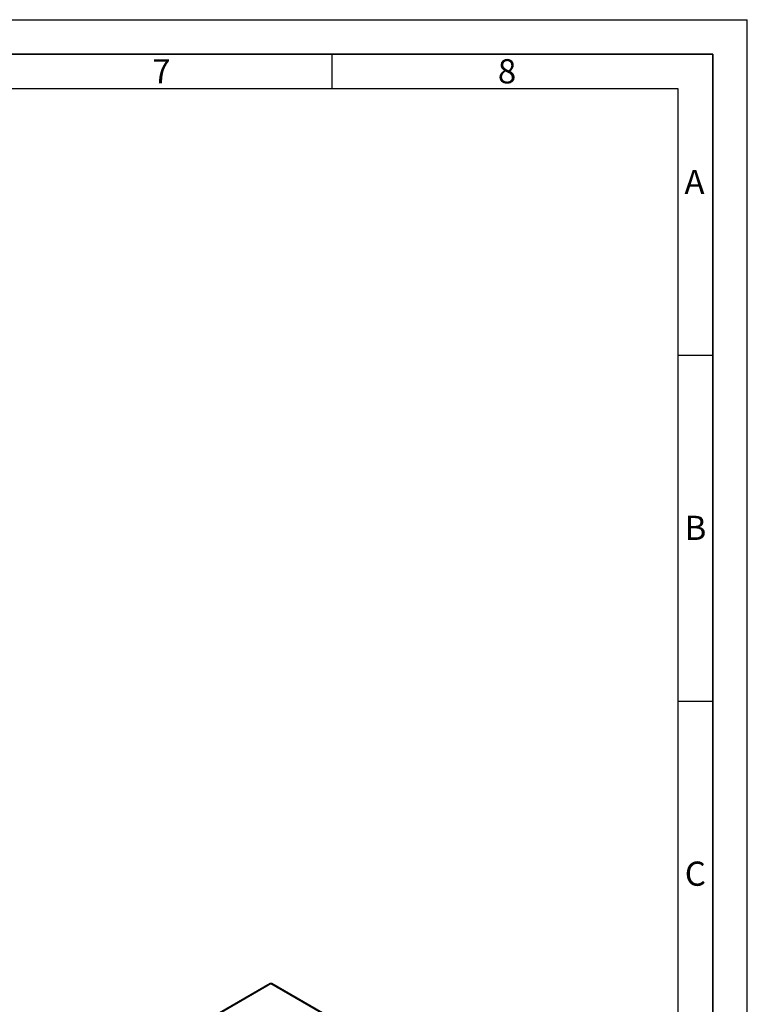
# Paper-space layout 'Blatt1' of a CAD drawing. Units: millimetres. Extents: x 0 to 4200, y 0 to 2970.
# Drawn here: x 3149 to 4200, y 1547 to 2970 of the extents above; entities that cross this region are included whole.
import ezdxf

# ---------------------------------------------------------------- set-up
doc = ezdxf.new("R2010")
doc.units = ezdxf.units.MM
doc.layers.add('61', color=7, linetype='Continuous')
doc.layers.add('62', color=7, linetype='Continuous')
doc.styles.add('SLDTEXTSTYLE0', font='TXT', dxfattribs={"width": 0.75})

psp = doc.layouts.new('Blatt1')

# ---------------------------------------------------------------- linework, layer by layer
at = {"color": 7, "linetype": 'Continuous', "lineweight": 35, "ltscale": 10}
for p, q in [((3510.72, 1576.65), (3326.59, 1470.35)), ((3511.87, 1576.53), (3327.74, 1470.24)), ((3897.53, 1353.9), (3511.87, 1576.53)), ((3898.43, 1354.16), (3513.27, 1576.5))]:
    psp.add_line(p, q, dxfattribs=at)
at = {"color": 7, "linetype": 'Continuous', "lineweight": 35, "ltscale": 100}
psp.add_arc((3511.2, 1575.59), 1.16, 54.38242, 114.30712, dxfattribs=at)
at = {"color": 7, "linetype": 'Continuous', "lineweight": 35, "ltscale": 10}
psp.add_open_spline([(3511.87, 1576.53), (3512.08, 1576.59), (3512.51, 1576.72), (3513, 1576.67), (3513.2, 1576.52), (3513.25, 1576.48)], degree=3, knots=[0, 0, 0, 0, 0.4184141, 0.8562765, 1, 1, 1, 1], dxfattribs=at)
at = {"layer": '61', "ltscale": 10}
for p in [(0, 2970), (4200, 0)]:
    psp.add_line(p, (4200, 2970), dxfattribs=at)
at = {"layer": '61', "color": 7, "linetype": 'Continuous', "lineweight": 35, "ltscale": 10}
for p, q in [((4150, 2920), (50, 2920)), ((4150, 50), (4150, 2920))]:
    psp.add_line(p, q, dxfattribs=at)
at = {"layer": '61', "color": 7, "linetype": 'Continuous', "ltscale": 10}
for p, q in [((4100, 2870), (100, 2870)), ((4100, 474.54), (4100, 2870))]:
    psp.add_line(p, q, dxfattribs=at)
at = {"layer": '62', "color": 7, "linetype": 'Continuous', "ltscale": 10}
for p, q in [((3600, 2920), (3600, 2870)), ((4100, 2485), (4150, 2485)), ((4100, 1985), (4150, 1985))]:
    psp.add_line(p, q, dxfattribs=at)

# ---------------------------------------------------------------- texts
at = {"layer": '62', "ltscale": 10, "char_height": 35, "attachment_point": 2, "style": 'SLDTEXTSTYLE0'}
for s, insert in [('7', (3353.68, 2912.9)), ('8', (3852.93, 2912.9)), ('A', (4123.74, 2752.9)), ('B', (4125.15, 2252.9)), ('C', (4124.95, 1752.9))]:
    psp.add_mtext(s, dxfattribs=dict(at, insert=insert))

doc.saveas('drawing.dxf')
